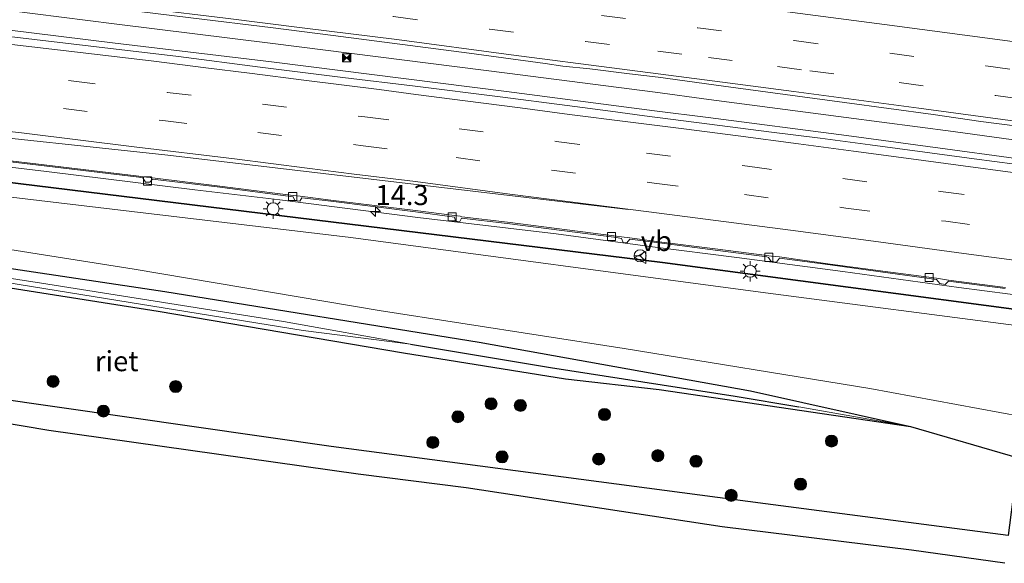
# Model space of a CAD drawing. Units: metres. Extents: x 89995 to 97349, y 449998 to 451956.
# Drawn here: x 93250 to 93373, y 451324 to 451391 of the extents above; entities that cross this region are included whole.
import ezdxf
from ezdxf.enums import TextEntityAlignment as Align

# ---------------------------------------------------------------- set-up
doc = ezdxf.new("R2010")
doc.units = ezdxf.units.M
doc.linetypes.add('VW-3-9_STREEP', pattern=[12, 3, -9])
doc.layers.get('0').update_dxf_attribs({"lineweight": 25})
for name, color, linetype, lineweight in [('B-ME-AM-KILOMETR-S-B1', 7, 'Continuous', 18), ('B-ME-BV-GELEIDECONSTRUCTIE-GELEIDERAIL-L-B1', 213, 'BV-GELEIDERAIL', 18), ('B-ME-GR-BOOM-S-B1', 93, 'Continuous', 18), ('B-ME-GW-INSTEEKWATERGANG-L-B1', 10, 'Continuous', 25), ('B-ME-GW-KRUINLIJN-L-B1', 93, 'Continuous', 18), ('B-ME-GW-TEENLIJN-L-B1', 93, 'Continuous', 18), ('B-ME-GW-WATERGANG-GREPPEL-L-B1', 10, 'Continuous', 25), ('B-ME-IE-GRASLAND-GV-B6', 93, 'Continuous', 18), ('B-ME-IE-HULPGEOMETRIE-L-B1', 53, 'Continuous', 18), ('B-ME-IE-INRICHTINGSELEMENT-S-B1', 253, 'Continuous', 18), ('B-ME-IE-MEUBILAIR_WEGMEUBILAIR-LICHTMAST-S-B1', 8, 'Continuous', 18), ('B-ME-IE-RIET-GV-B6', 10, 'Continuous', 25), ('B-ME-KG-KADASTRAAL-OPNAMEDTMGRENS-L-B1', 10, 'Continuous', 25), ('B-ME-KW-GELUIDSWERING-GV-B6', 8, 'Continuous', 18), ('B-ME-KW-SCHERM-L-B1', 8, 'Continuous', 18), ('B-ME-OG-WATER-GV-B6', 153, 'Continuous', 18), ('B-ME-VH-VERH_SOORT-BITUMEN-GV-B6', 8, 'IE-TERREINAFSCHEIDING-NATUURLIJK-HOUTWAL', 18), ('B-ME-VV-KOLK-S-B1', 8, 'Continuous', 18), ('B-ME-VW-MARKERING-39STREEP-015-L-B1', 255, 'VW-3-9_STREEP', 18), ('B-ME-VW-MARKERING-STREEP-015-L-B1', 7, 'Continuous', 18), ('B-ME-VW-MEUBILAIR_WEGMEUBILAIR-RONA-S-B1', 8, 'Continuous', 18), ('B-ME-VW-MEUBILAIR_WEGMEUBILAIR-VERKEERSBORD-S-B1', 8, 'Continuous', 18)]:
    doc.layers.add(name, color=color, linetype=linetype, lineweight=lineweight)
doc.styles.add('NLCS-ISO', font='NLCS-ISO.TTF')
doc.linetypes.add('BV-GELEIDERAIL', pattern='A,10,-3,[108,NLCS.SHX,S=1,R=0,X=0,Y=0],-3', length=16)
doc.linetypes.add('IE-TERREINAFSCHEIDING-NATUURLIJK-HOUTWAL', pattern='A,7,-1.5,[67,NLCS.SHX,S=0.75,R=45,X=0,Y=0],-1.5,7,-1.5,[70,NLCS.SHX,S=0.75,R=0,X=0,Y=0],-1.5', length=20)

# ---------------------------------------------------------------- blocks, each defined once
blk = doc.blocks.new('camera')
h = blk.add_hatch(color=256)
h.paths.add_polyline_path([(0.5, 0.5), (-0.5, 0.5), (0, 0)])
h.paths.add_polyline_path([(0, 0), (-0.5, -0.5), (0.5, -0.5)])
for p, q in [((-0.5, 0.5), (0.5, -0.5)), ((0.5, 0.5), (-0.5, -0.5))]:
    blk.add_line(p, q)
blk.add_lwpolyline([(-0.5, 0.5), (0.5, 0.5), (0.5, -0.5), (-0.5, -0.5)], close=True)
blk = doc.blocks.new('verkeersbord')
for p, q in [((0, 0.75), (-0.75, -0.625)), ((0.75, -0.625), (0, 0.75)), ((-0.75, -0.625), (0.75, -0.625))]:
    blk.add_line(p, q)
blk = doc.blocks.new('wegwijzer')
for q in [(-0.53, -0.53), (0, 0.75), (0.53, -0.53)]:
    blk.add_line((0, 0), q)
blk.add_circle((0, 0), 0.75)
blk = doc.blocks.new('boom')
blk.add_hatch(color=256).paths.add_polyline_path([(-0.75, 0, 1), (0.75, 0, 1)])
blk.add_circle((0, 0), 0.75)
blk = doc.blocks.new('hecto')
for p, q in [((0, 0.625), (-0.625, 0)), ((0, -0.625), (0, 0.625)), ((-0.625, 0), (0.625, 0)), ((0.625, 0), (0, -0.625))]:
    blk.add_line(p, q)
blk = doc.blocks.new('kolk')
blk.add_lwpolyline([(-0.5, -0.5), (0.5, -0.5), (0.5, 0.5), (-0.5, 0.5)], close=True)
blk = doc.blocks.new('lantaarnpaal')
for p, q in [((0, 0.75), (0, 1.25)), ((-0.75, 0), (-1.25, 0)), ((-0.88, 0.88), (-0.53, 0.53)), ((0.53, 0.53), (0.88, 0.88)), ((0.75, 0), (1.25, 0)), ((-0.53, -0.53), (-0.88, -0.88)), ((0, -0.75), (0, -1.25)), ((0.53, -0.53), (0.88, -0.88))]:
    blk.add_line(p, q)
blk.add_circle((0, 0), 0.75)

msp = doc.modelspace()

# ---------------------------------------------------------------- linework, layer by layer
at = {"layer": 'B-ME-BV-GELEIDECONSTRUCTIE-GELEIDERAIL-L-B1'}
for points in [[(93030.184, 451414.805, -0.945), (93045.036, 451413.14, -0.95), (93062.262, 451411.186, -0.967), (93077.878, 451409.446, -0.986), (93094.042, 451407.67, -1.004), (93099.242, 451407.046, -1.029), (93111.181, 451405.745, -1.015), (93125.761, 451404.168, -1.045), (93144.381, 451402.082, -1.011), (93161.508, 451400.145, -0.975), (93177.456, 451398.367, -0.89), (93195.936, 451396.341, -0.75), (93211.803, 451394.526, -0.555), (93219.618, 451393.629, -0.446), (93229.001, 451392.559, -0.352), (93248.855, 451390.219, -0.011), (93261.936, 451388.614, 0.272), (93281.722, 451386.235, 0.669), (93311, 451382.52, 1.286), (93329.408, 451380.148, 1.683), (93336.081, 451379.293, 1.806), (93353.275, 451377.043, 2.108), (93366.485, 451375.253, 2.352), (93378.672, 451373.62, 2.544)], [(93249.051, 451392.626, -0.077), (93262.15, 451390.97, 0.152), (93281.897, 451388.5, 0.584), (93311.057, 451384.837, 1.251), (93329.493, 451382.471, 1.611), (93336.143, 451381.549, 1.72), (93353.247, 451379.286, 1.996), (93366.568, 451377.552, 2.226), (93378.885, 451375.863, 2.389)], [(93235.241, 451374.785, -0.569), (93253.733, 451372.566, -0.258), (93272.191, 451370.278, 0.113), (93282.762, 451369.038, 0.345), (93299.931, 451366.865, 0.74), (93317.167, 451364.807, 1.131), (93329.136, 451363.213, 1.379), (93339.635, 451361.864, 1.549), (93352.815, 451360.123, 1.789), (93367.278, 451358.14, 2.025), (93376.863, 451356.871, 2.154)]]:
    msp.add_polyline3d(points, dxfattribs=at)
at = {"layer": 'B-ME-GW-INSTEEKWATERGANG-L-B1'}
for points in [[(93048.132, 451384.724, -4.553), (93048.923, 451386.136, -4.553), (93065.637, 451384.12, -4.603), (93101.759, 451379.919, -4.611), (93145.898, 451374.938, -4.39), (93179.8, 451370.808, -4.312), (93229.083, 451363.516, -4.21), (93268.443, 451357.626, -4.139), (93307.558, 451351.34, -4.139), (93341.326, 451345.272, -4.132), (93361.246, 451340.84, -4.389)], [(93152.605, 451371.162, -4.482), (93179.806, 451368.299, -4.436), (93206.88, 451364.581, -4.382), (93236.261, 451360.119, -4.367), (93267.622, 451355.202, -4.359), (93298.159, 451349.993, -4.348), (93318.339, 451346.774, -4.344), (93329.983, 451345.44, -4.363), (93361.246, 451340.84, -4.389)]]:
    msp.add_polyline3d(points, dxfattribs=at)
at = {"layer": 'B-ME-GW-KRUINLIJN-L-B1'}
msp.add_polyline3d([(93028.832, 451394.259, -2.456), (93039.885, 451393.121, -2.475), (93052.001, 451391.869, -2.484), (93063.269, 451390.485, -2.48), (93074.801, 451388.872, -2.484), (93088.08, 451386.822, -2.429), (93095.492, 451385.066, -2.429), (93100.936, 451384.857, -2.31), (93105.868, 451385.689, -2.342), (93110.137, 451385.314, -2.429), (93119.374, 451384.539, -2.31), (93178.907, 451377.913, -2.093), (93199.16, 451375.344, -1.893), (93248.617, 451369.471, -1.221), (93291.602, 451364.34, -0.294), (93342.602, 451357.552, 0.681), (93376.329, 451353.132, 1.266)], dxfattribs=at)
at = {"layer": 'B-ME-GW-TEENLIJN-L-B1'}
for points in [[(93028.618, 451390.675, -4.699), (93040.213, 451389.492, -4.701), (93060.665, 451387.045, -4.697), (93108.135, 451381.426, -4.475), (93141.188, 451378.017, -4.436), (93179.641, 451373.483, -4.281), (93200.083, 451370.505, -4.247), (93229.711, 451365.914, -4.247), (93264.628, 451360.396, -4.236), (93295.121, 451355.277, -4.094), (93325.64, 451350.543, -3.941), (93356.182, 451345.556, -3.933), (93375.071, 451342.052, -3.944)], [(93373.389, 451327.233, -4.505), (93343.207, 451331.177, -4.46), (93289.15, 451338.345, -4.348), (93246.656, 451344.43, -4.203), (93202.506, 451350.782, -4.232), (93178.155, 451353.889, -4.242), (93152.936, 451357.059, -4.201)]]:
    msp.add_polyline3d(points, dxfattribs=at)
at = {"layer": 'B-ME-GW-WATERGANG-GREPPEL-L-B1'}
msp.add_polyline3d([(93299.015, 451351.081, -5.53), (93316.468, 451348.184, -4.808), (93339.436, 451344.6, -4.759), (93347.349, 451343.276, -4.64)], dxfattribs=at)
at = {"layer": 'B-ME-IE-GRASLAND-GV-B6'}
for points in [[(93237.712, 451395.892, -1.064), (93250.727, 451394.328, -0.848), (93259.175, 451393.243, -0.752), (93271.715, 451391.706, -0.5), (93281.964, 451390.474, -0.25), (93289.392, 451389.514, -0.05), (93306.33, 451387.3, 0.3), (93315.8, 451386.03, 0.48), (93317.99, 451385.69, 0.54), (93321.33, 451385.34, 0.62), (93326.27, 451384.75, 0.74), (93329.85, 451384.32, 0.83), (93338, 451383.22, 1), (93347.21, 451381.97, 1.11), (93353.04, 451381.15, 1.22), (93364.06, 451379.66, 1.41), (93370.01, 451378.8, 1.46), (93378.78, 451377.67, 1.63)], [(93040.213, 451389.492, -4.701), (93060.665, 451387.045, -4.697), (93108.135, 451381.426, -4.475), (93141.188, 451378.017, -4.436), (93179.641, 451373.483, -4.281), (93200.083, 451370.505, -4.247), (93229.711, 451365.914, -4.247), (93264.628, 451360.396, -4.236), (93295.121, 451355.277, -4.094), (93325.64, 451350.543, -3.941), (93356.182, 451345.556, -3.933), (93375.071, 451342.052, -3.944)], [(93376.783, 451373.152, 1.668), (93369.161, 451374.137, 1.562), (93363.018, 451374.996, 1.474), (93356.225, 451375.897, 1.372), (93350.024, 451376.708, 1.26), (93343.948, 451377.486, 1.141), (93334.625, 451378.683, 0.972), (93328.172, 451379.518, 0.859), (93323.916, 451380.077, 0.775), (93318.513, 451380.774, 0.643), (93310.212, 451381.853, 0.483), (93299.635, 451383.194, 0.235), (93290.605, 451384.292, 0.072), (93280.312, 451385.569, -0.176), (93270.171, 451386.885, -0.41), (93259.26, 451388.178, -0.606), (93249.104, 451389.379, -0.772)], [(93376.617, 451355.149, 1.953), (93330.395, 451361.299, 1.953), (93234.95, 451373.007, 1.953), (93177.22, 451379.862, 1.953), (93159.528, 451381.914, 1.953), (93111.71, 451387.079, 1.953), (93111.755, 451386.437, 1.953), (93111.855, 451386.445, 1.953), (93111.818, 451386.967, 1.953), (93159.516, 451381.814, 1.953), (93177.208, 451379.762, 1.953), (93234.938, 451372.907, 1.953), (93330.383, 451361.199, 1.953), (93376.603, 451355.049, 1.953)], [(93246.789, 451374.206, -1.231), (93254.484, 451373.283, -1.096), (93265.226, 451371.992, -0.897), (93265.746, 451371.93, -0.889), (93266.635, 451371.811, -0.873), (93266.932, 451371.781, -0.862), (93274.977, 451370.801, -0.698), (93284.445, 451369.579, -0.484), (93285.286, 451369.491, -0.469), (93289.126, 451369.02, -0.363), (93299.653, 451367.729, -0.134), (93304.518, 451367.079, -0.04), (93305.234, 451366.993, -0.023), (93305.412, 451366.951, -0.02), (93311.093, 451366.259, 0.113), (93324.678, 451364.524, 0.402), (93325.306, 451364.428, 0.424), (93326.328, 451364.318, 0.433), (93329.995, 451363.808, 0.501), (93337.284, 451362.904, 0.631), (93343.369, 451362.103, 0.741), (93343.618, 451362.085, 0.75), (93343.95, 451362.037, 0.757), (93344.946, 451361.936, 0.783), (93351.254, 451361.055, 0.876), (93358.749, 451360.037, 1.023), (93364.504, 451359.288, 1.122), (93365.989, 451359.063, 1.142), (93373.06, 451358.144, 1.227)], [(93248.617, 451369.471, -1.221), (93291.602, 451364.34, -0.294), (93342.602, 451357.552, 0.681), (93376.329, 451353.132, 1.266)], [(93376.329, 451353.132, 1.266), (93342.602, 451357.552, 0.681), (93291.602, 451364.34, -0.294), (93248.617, 451369.471, -1.221)], [(93375.071, 451342.052, -3.944), (93356.182, 451345.556, -3.933), (93325.64, 451350.543, -3.941), (93295.121, 451355.277, -4.094), (93264.628, 451360.396, -4.236), (93229.711, 451365.914, -4.247)], [(93361.246, 451340.84, -4.389), (93347.349, 451343.276, -4.64), (93339.436, 451344.6, -4.759), (93316.468, 451348.184, -4.808), (93299.015, 451351.081, -5.53), (93283.237, 451353.906, -5.53), (93253.135, 451358.678, -5.53), (93222.85, 451363.341, -5.53)], [(93229.083, 451363.516, -4.21), (93268.443, 451357.626, -4.139), (93307.558, 451351.34, -4.139), (93341.326, 451345.272, -4.132), (93361.246, 451340.84, -4.389)], [(93374.664, 451336.901, -4.556), (93361.246, 451340.84, -4.389), (93341.326, 451345.272, -4.132), (93307.558, 451351.34, -4.139), (93268.443, 451357.626, -4.139), (93229.083, 451363.516, -4.21)], [(93230.152, 451361.764, -5.53), (93256.72, 451357.474, -5.53), (93285.689, 451352.793, -5.53), (93299.015, 451351.081, -5.53), (93316.468, 451348.184, -4.808), (93339.436, 451344.6, -4.759), (93347.349, 451343.276, -4.64), (93361.246, 451340.84, -4.389), (93329.983, 451345.44, -4.363), (93318.339, 451346.774, -4.344), (93298.159, 451349.993, -4.348), (93267.622, 451355.202, -4.359), (93236.261, 451360.119, -4.367)], [(93246.656, 451344.43, -4.203), (93289.15, 451338.345, -4.348), (93343.207, 451331.177, -4.46), (93373.389, 451327.233, -4.505)], [(93372.997, 451323.783, -2.858), (93361.372, 451325.41, -2.827), (93337.814, 451328.334, -2.816), (93305.962, 451333.175, -2.786), (93292.512, 451334.883, -2.824), (93254.034, 451340.305, -2.775), (93241.955, 451342.372, -2.644)]]:
    msp.add_polyline3d(points, dxfattribs=at)
at = {"layer": 'B-ME-IE-HULPGEOMETRIE-L-B1'}
msp.add_line((93361.246, 451340.84, -4.389), (93347.349, 451343.276, -4.64), dxfattribs=at)
at = {"layer": 'B-ME-IE-RIET-GV-B6'}
msp.add_polyline3d([(93373.389, 451327.233, -4.505), (93343.207, 451331.177, -4.46), (93289.15, 451338.345, -4.348), (93246.656, 451344.43, -4.203), (93202.506, 451350.782, -4.232), (93178.155, 451353.889, -4.242), (93152.936, 451357.059, -4.201), (93152.131, 451362.07, -4.371), (93152.605, 451371.162, -4.482), (93179.806, 451368.299, -4.436), (93206.88, 451364.581, -4.382), (93236.261, 451360.119, -4.367), (93267.622, 451355.202, -4.359), (93298.159, 451349.993, -4.348), (93318.339, 451346.774, -4.344), (93329.983, 451345.44, -4.363), (93361.246, 451340.84, -4.389), (93374.664, 451336.901, -4.556), (93373.389, 451327.233, -4.505)], dxfattribs=at)
at = {"layer": 'B-ME-KG-KADASTRAAL-OPNAMEDTMGRENS-L-B1'}
msp.add_polyline3d([(93372.997, 451323.783, -2.858), (93361.372, 451325.41, -2.827), (93337.814, 451328.334, -2.816), (93305.962, 451333.175, -2.786), (93292.512, 451334.883, -2.824), (93254.034, 451340.305, -2.775), (93241.955, 451342.372, -2.644), (93230.926, 451343.421, -2.641), (93209.32, 451346.152, -2.637), (93176.959, 451350.806, -2.57), (93148.286, 451354.868, -2.531), (93122.586, 451358.259, -2.531), (93112.429, 451360.254, -2.531), (93099.981, 451361.178, -2.589), (93057.7, 451366.66, -2.306), (93041.917, 451369.023, -2.178), (93027.082, 451370.645, -2.139), (93027.397, 451374.841, -4.452), (93027.785, 451379.878, -4.531)], dxfattribs=at)
at = {"layer": 'B-ME-KW-GELUIDSWERING-GV-B6'}
msp.add_polyline3d([(93376.603, 451355.049, 1.953), (93330.383, 451361.199, 1.953), (93234.938, 451372.907, 1.953), (93177.208, 451379.762, 1.953), (93159.516, 451381.814, 1.953), (93111.818, 451386.967, 1.953), (93111.855, 451386.445, 1.953), (93111.755, 451386.437, 1.953), (93111.71, 451387.079, 1.953), (93159.528, 451381.914, 1.953), (93177.22, 451379.862, 1.953), (93234.95, 451373.007, 1.953), (93330.395, 451361.299, 1.953), (93376.617, 451355.149, 1.953), (93376.603, 451355.049, 1.953)], dxfattribs=at)
at = {"layer": 'B-ME-KW-SCHERM-L-B1'}
msp.add_polyline3d([(93111.805, 451386.441, -0.289), (93111.764, 451387.023, 0.115), (93159.522, 451381.864, 2.672), (93177.214, 451379.812, 2.943), (93234.944, 451372.957, 3.767), (93330.389, 451361.249, 5.714), (93376.61, 451355.099, 6.351)], dxfattribs=at)
at = {"layer": 'B-ME-OG-WATER-GV-B6'}
msp.add_polyline3d([(93299.015, 451351.081, -5.53), (93285.689, 451352.793, -5.53), (93256.72, 451357.474, -5.53), (93230.152, 451361.764, -5.53), (93208.213, 451365.09, -5.53), (93182.237, 451368.861, -5.53), (93179.675, 451369.227, -5.53), (93155.96, 451372.052, -5.53), (93117.13, 451376.255, -5.53), (93078.342, 451380.441, -5.53), (93049.504, 451383.672, -5.53), (93049.285, 451384.372, -5.53), (93049.658, 451384.955, -5.53), (93079.883, 451381.203, -5.53), (93113.151, 451377.405, -5.53), (93148.198, 451373.552, -5.53), (93179.835, 451369.835, -5.53), (93200.004, 451366.841, -5.53), (93222.85, 451363.341, -5.53), (93253.135, 451358.678, -5.53), (93283.237, 451353.906, -5.53), (93299.015, 451351.081, -5.53)], dxfattribs=at)
at = {"layer": 'B-ME-VH-VERH_SOORT-BITUMEN-GV-B6'}
for points in [[(93378.78, 451377.67, 1.63), (93370.01, 451378.8, 1.46), (93364.06, 451379.66, 1.41), (93353.04, 451381.15, 1.22), (93347.21, 451381.97, 1.11), (93338, 451383.22, 1), (93329.85, 451384.32, 0.83), (93326.27, 451384.75, 0.74), (93321.33, 451385.34, 0.62), (93317.99, 451385.69, 0.54), (93315.8, 451386.03, 0.48), (93306.33, 451387.3, 0.3), (93289.392, 451389.514, -0.05), (93281.964, 451390.474, -0.25), (93271.715, 451391.706, -0.5), (93259.175, 451393.243, -0.752), (93250.727, 451394.328, -0.848), (93237.712, 451395.892, -1.064)], [(93209.513, 451393.973, -1.388), (93218.76, 451392.856, -1.261), (93230.764, 451391.509, -1.11), (93239.58, 451390.548, -0.956), (93249.104, 451389.379, -0.772), (93259.26, 451388.178, -0.606), (93270.171, 451386.885, -0.41), (93280.312, 451385.569, -0.176), (93290.605, 451384.292, 0.072), (93299.635, 451383.194, 0.235), (93310.212, 451381.853, 0.483), (93318.513, 451380.774, 0.643), (93323.916, 451380.077, 0.775), (93328.172, 451379.518, 0.859), (93334.625, 451378.683, 0.972), (93343.948, 451377.486, 1.141), (93350.024, 451376.708, 1.26), (93356.225, 451375.897, 1.372), (93363.018, 451374.996, 1.474), (93369.161, 451374.137, 1.562), (93376.783, 451373.152, 1.668)], [(93373.06, 451358.144, 1.227), (93365.989, 451359.063, 1.142), (93364.504, 451359.288, 1.122), (93358.749, 451360.037, 1.023), (93351.254, 451361.055, 0.876), (93344.946, 451361.936, 0.783), (93343.95, 451362.037, 0.757), (93343.618, 451362.085, 0.75), (93343.369, 451362.103, 0.741), (93337.284, 451362.904, 0.631), (93329.995, 451363.808, 0.501), (93326.328, 451364.318, 0.433), (93325.306, 451364.428, 0.424), (93324.678, 451364.524, 0.402), (93311.093, 451366.259, 0.113), (93305.412, 451366.951, -0.02), (93305.234, 451366.993, -0.023), (93304.518, 451367.079, -0.04), (93299.653, 451367.729, -0.134), (93289.126, 451369.02, -0.363), (93285.286, 451369.491, -0.469), (93284.445, 451369.579, -0.484), (93274.977, 451370.801, -0.698), (93266.932, 451371.781, -0.862), (93266.635, 451371.811, -0.873), (93265.746, 451371.93, -0.889), (93265.226, 451371.992, -0.897), (93254.484, 451373.283, -1.096), (93246.789, 451374.206, -1.231)]]:
    msp.add_polyline3d(points, dxfattribs=at)
at = {"layer": 'B-ME-VW-MARKERING-39STREEP-015-L-B1'}
for points in [[(93099.88, 451414.99, -1.96), (93115.06, 451413.38, -1.98), (93129.1, 451411.84, -1.97), (93141.17, 451410.49, -1.96), (93153, 451409.15, -1.94), (93168.08, 451407.45, -1.9), (93188.94, 451405.03, -1.75), (93213.05, 451402.16, -1.48), (93219.75, 451401.45, -1.4), (93225.07, 451400.77, -1.33), (93228.17, 451400.41, -1.28), (93237.03, 451399.33, -1.14), (93249.02, 451397.86, -0.94), (93260.89, 451396.4, -0.71), (93272.89, 451394.89, -0.47), (93284.93, 451393.37, -0.2), (93296.92, 451391.86, 0.07), (93308.87, 451390.31, 0.34), (93320.81, 451388.78, 0.6), (93329.82, 451387.57, 0.79)], [(93322.82, 451392.02, 0.54), (93334.78, 451390.47, 0.8), (93346.77, 451388.88, 1.02), (93358.7, 451387.3, 1.22), (93370.63, 451385.72, 1.4), (93379.962, 451384.464, 1.529)], [(93209.07, 451389.44, -1.44), (93220.77, 451388.09, -1.28), (93233.14, 451386.65, -1.11), (93244.58, 451385.34, -0.92), (93256.82, 451383.87, -0.71), (93268.77, 451382.43, -0.48), (93280.63, 451380.96, -0.23), (93293.35, 451379.37, 0.05)], [(93329.82, 451387.57, 0.79), (93336.1, 451386.77, 0.92), (93344.7, 451385.64, 1.08), (93348.73, 451385.11, 1.15), (93359.86, 451383.64, 1.33), (93371.88, 451382.03, 1.52), (93379.722, 451380.999, 1.622)], [(93208.79, 451385.85, -1.56), (93220.69, 451384.5, -1.4), (93232.76, 451383.12, -1.22), (93244.94, 451381.69, -1.02), (93255.84, 451380.42, -0.82), (93268.23, 451378.91, -0.58), (93280.02, 451377.44, -0.35), (93293.16, 451375.78, -0.05)], [(93293.35, 451379.37, 0.05), (93305.11, 451377.89, 0.31), (93317.14, 451376.32, 0.57), (93328.42, 451374.86, 0.8), (93340.97, 451373.23, 1.04), (93352.83, 451371.69, 1.26), (93364.97, 451370.1, 1.46), (93377.08, 451368.47, 1.64), (93378.247, 451368.31, 1.657)], [(93293.16, 451375.78, -0.05), (93304.7, 451374.31, 0.22), (93316.58, 451372.76, 0.48), (93329.35, 451371.13, 0.74), (93340.58, 451369.7, 0.95), (93353.2, 451368.02, 1.17), (93365.64, 451366.38, 1.37), (93377.03, 451364.84, 1.56), (93377.883, 451364.726, 1.572)]]:
    msp.add_polyline3d(points, dxfattribs=at)
at = {"layer": 'B-ME-VW-MARKERING-STREEP-015-L-B1'}
for points in [[(93219.9, 451398.52, -1.31), (93226.88, 451397.62, -1.21), (93235.81, 451396.62, -1.08), (93245.37, 451395.42, -0.92), (93255.14, 451394.19, -0.74), (93266.33, 451392.82, -0.51), (93276.01, 451391.66, -0.31), (93285.54, 451390.48, -0.1), (93297.32, 451389, 0.16), (93311.58, 451387.11, 0.47), (93325.06, 451385.36, 0.77), (93329.85, 451384.72, 0.88)], [(93329.92, 451394.61, 0.61), (93338.49, 451393.45, 0.79), (93347.51, 451392.26, 0.95), (93358.03, 451390.88, 1.12), (93372.72, 451388.93, 1.36), (93380.465, 451387.874, 1.474)], [(93209.5, 451393.01, -1.34), (93217.51, 451392.08, -1.25), (93228.14, 451390.85, -1.1), (93240.95, 451389.33, -0.9), (93248.71, 451388.49, -0.76), (93258.32, 451387.35, -0.59), (93267.09, 451386.3, -0.42), (93273.56, 451385.49, -0.29), (93278.98, 451384.8, -0.17), (93286.08, 451383.91, -0.02), (93295.12, 451382.77, 0.18), (93299.71, 451382.18, 0.29)], [(93326.1136, 451367.8461, 0.03), (93268.8325, 451374.6254, -0.74), (93211.4762, 451380.7352, -1.72), (93154.0524, 451386.1747, -2.216), (93096.569, 451390.943, -2.246)], [(93329.85, 451384.72, 0.88), (93336.89, 451383.82, 1.02), (93346.72, 451382.52, 1.2), (93362.3, 451380.45, 1.45), (93374.27, 451378.86, 1.63), (93379.356, 451378.129, 1.707)], [(93209.45, 451382.13, -1.62), (93218.23, 451381.08, -1.51), (93233.08, 451379.41, -1.29), (93240.65, 451378.51, -1.17), (93250.62, 451377.37, -0.99), (93258.29, 451376.44, -0.84), (93264.64, 451375.66, -0.72), (93277.15, 451374.14, -0.48), (93286.17, 451372.97, -0.28), (93292.03, 451372.25, -0.15), (93299.67, 451371.35, 0.03)], [(93299.71, 451382.18, 0.29), (93305.85, 451381.38, 0.42), (93312.68, 451380.51, 0.56), (93318.83, 451379.69, 0.69), (93326.06, 451378.77, 0.85), (93333.05, 451377.87, 0.98), (93339.82, 451377, 1.11), (93347.33, 451376.02, 1.25), (93354.15, 451375.12, 1.36), (93360.7, 451374.25, 1.47), (93367.8, 451373.3, 1.58), (93373.97, 451372.46, 1.68), (93378.794, 451371.828, 1.761)], [(93246.783, 451374.063, -1.239), (93254.47, 451373.139, -1.096), (93265.216, 451371.853, -0.901), (93265.734, 451371.782, -0.886), (93266.067, 451371.247, -0.869), (93266.591, 451371.245, -0.867), (93266.92, 451371.626, -0.864), (93274.965, 451370.658, -0.696), (93284.435, 451369.436, -0.494), (93284.631, 451368.971, -0.483), (93285.242, 451368.895, -0.471), (93285.504, 451369.31, -0.468), (93289.117, 451368.869, -0.367), (93299.646, 451367.562, -0.137), (93304.497, 451366.871, -0.046), (93304.633, 451366.409, -0.035), (93305.169, 451366.334, -0.036), (93305.393, 451366.765, -0.02), (93311.075, 451366.091, 0.109), (93324.668, 451364.372, 0.404), (93325.292, 451364.223, 0.411), (93325.501, 451363.729, 0.42), (93325.969, 451363.698, 0.426), (93326.316, 451364.143, 0.424), (93329.987, 451363.688, 0.503), (93337.277, 451362.739, 0.625), (93343.358, 451361.955, 0.74), (93343.602, 451361.86, 0.747), (93343.902, 451361.364, 0.75), (93344.566, 451361.292, 0.754), (93344.935, 451361.776, 0.775), (93351.242, 451360.939, 0.876), (93358.74, 451359.933, 1.022), (93364.487, 451359.11, 1.119), (93364.911, 451358.615, 1.127), (93365.559, 451358.505, 1.125), (93365.974, 451358.91, 1.142), (93373.049, 451357.989, 1.226)], [(93299.67, 451371.35, 0.03), (93311.39, 451369.77, 0.29), (93328.7, 451367.56, 0.66), (93346.34, 451365.25, 0.97), (93356.64, 451363.89, 1.16), (93367.9, 451362.37, 1.34), (93377.6, 451361.074, 1.495)]]:
    msp.add_polyline3d(points, dxfattribs=at)

# ---------------------------------------------------------------- block references
at = {"layer": 'B-ME-AM-KILOMETR-S-B1', "rotation": 90}
msp.add_blockref('hecto', (93294.67, 451367.612, -0.073), dxfattribs=at)
at = {"layer": 'B-ME-GR-BOOM-S-B1', "rotation": 90}
for p in [(93254.554, 451346.439, -4.38), (93269.811, 451345.792, -4.329), (93309.056, 451343.651, -4.371), (93312.704, 451343.445, -4.394), (93260.817, 451342.747, -4.531), (93304.931, 451342.039, -4.43), (93323.171, 451342.313, -4.499), (93301.815, 451338.836, -4.508), (93351.424, 451339.005, -4.453), (93310.429, 451337.043, -4.623), (93329.807, 451337.191, -4.458), (93322.451, 451336.77, -4.44), (93334.561, 451336.493, -4.306), (93347.565, 451333.634, -4.596), (93338.938, 451332.247, -4.77)]:
    msp.add_blockref('boom', p, dxfattribs=at)
at = {"layer": 'B-ME-IE-INRICHTINGSELEMENT-S-B1', "rotation": 90}
msp.add_blockref('camera', (93291.092, 451386.746, 0.061), dxfattribs=at)
at = {"layer": 'B-ME-IE-MEUBILAIR_WEGMEUBILAIR-LICHTMAST-S-B1', "rotation": 90}
for p in [(93281.934, 451367.93, -0.606), (93341.313, 451360.147, 0.828)]:
    msp.add_blockref('lantaarnpaal', p, dxfattribs=at)
at = {"layer": 'B-ME-VV-KOLK-S-B1', "rotation": 90}
for p in [(93266.292, 451371.392, -1.012), (93284.371, 451369.477, -0.391), (93304.233, 451366.916, 0.042), (93324.028, 451364.481, 0.513), (93343.613, 451361.887, 0.842), (93363.577, 451359.377, 1.238)]:
    msp.add_blockref('kolk', p, dxfattribs=at)
at = {"layer": 'B-ME-VW-MEUBILAIR_WEGMEUBILAIR-RONA-S-B1', "rotation": 90}
msp.add_blockref('wegwijzer', (93327.606, 451362.076, 0.499), dxfattribs=at)
at = {"layer": 'B-ME-VW-MEUBILAIR_WEGMEUBILAIR-VERKEERSBORD-S-B1', "rotation": 90}
msp.add_blockref('verkeersbord', (93327.689, 451361.883, 1.348), dxfattribs=at)

# ---------------------------------------------------------------- texts
at = {"layer": 'B-ME-AM-KILOMETR-S-B1', "ltscale": 0.2, "style": 'NLCS-ISO'}
msp.add_text('14.3', height=2.5, dxfattribs=at).set_placement((93294.67, 451367.612, -0.073), align=Align.BOTTOM_LEFT)
at = {"layer": 'B-ME-IE-RIET-GV-B6', "ltscale": 0.2, "style": 'NLCS-ISO'}
msp.add_text('riet', height=2.5, dxfattribs=at).set_placement((93262.4778, 451348.9591), align=Align.MIDDLE_CENTER)
at = {"layer": 'B-ME-VW-MEUBILAIR_WEGMEUBILAIR-VERKEERSBORD-S-B1', "ltscale": 0.2, "style": 'NLCS-ISO'}
msp.add_text('vb', height=2.5, dxfattribs=at).set_placement((93327.689, 451361.883, 1.348), align=Align.BOTTOM_LEFT)

doc.saveas('drawing.dxf')
